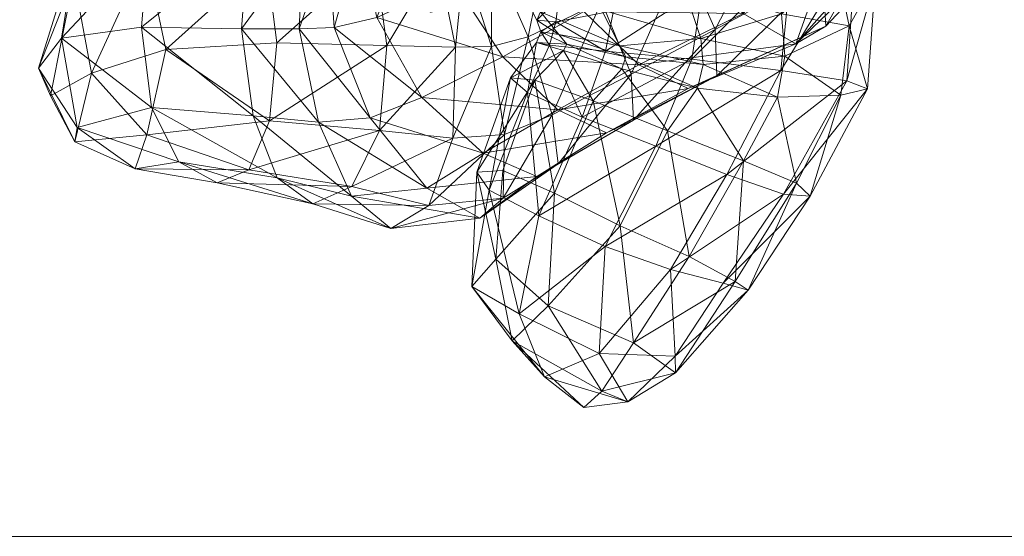
# Model space of a CAD drawing. Units: millimetres. Extents: x 6943 to 19968, y 8039 to 17164.
# Drawn here: x 12162 to 12210, y 11802 to 11827 of the extents above; entities that cross this region are included whole.
import ezdxf

# ---------------------------------------------------------------- set-up
doc = ezdxf.new("R2010")
doc.units = ezdxf.units.MM
doc.header["$MEASUREMENT"] = 0
for name, color, linetype, lineweight in [('common_[ID]_22_[Material]_Unchanged_[Source]_Cell - Level 25', 7, 'Continuous', 0), ('kids - Level 26', 7, 'Continuous', 0), ('Level 61', 7, 'Continuous', 0)]:
    doc.layers.add(name, color=color, linetype=linetype, lineweight=lineweight)

# ---------------------------------------------------------------- blocks, each defined once
blk = doc.blocks.new('From Smart Solid_219')
at = {"layer": 'common_[ID]_22_[Material]_Unchanged_[Source]_Cell - Level 25', "color": 7, "linetype": 'Continuous', "lineweight": 13}
blk.add_line((435, -435), (-435, -435), dxfattribs=at)
blk = doc.blocks.new('From Smart Solid_222')
at = {"layer": 'common_[ID]_22_[Material]_Unchanged_[Source]_Cell - Level 25', "color": 7, "linetype": 'Continuous', "lineweight": 13}
blk.add_line((-435, 15), (435, 15), dxfattribs=at)
blk = doc.blocks.new('common_6')
at = {"layer": 'common_[ID]_22_[Material]_Unchanged_[Source]_Cell - Level 25', "color": 7, "linetype": 'Continuous', "lineweight": 13}
for name, p in [('From Smart Solid_219', (12203.2365, 12237.3845)), ('From Smart Solid_222', (12203.2365, 11787.3845))]:
    blk.add_blockref(name, p, dxfattribs=at)
blk = doc.blocks.new('kids_4')
at = {"layer": 'kids - Level 26', "color": 252, "linetype": 'Continuous', "lineweight": 0, "true_color": 0x959595}
mesh = blk.add_polyface(dxfattribs=at)
corners = [(12184.994, 11825.853), (12183.696, 11829.95), (12184.999, 11830.321), (12186.752, 11826.321), (12183.274, 11825.832), (12183.194, 11828.963), (12186.919, 11831.159), (12185.22, 11834.885), (12187.863, 11831.807), (12190.266, 11828.009), (12187.784, 11825.924), (12188.073, 11827.049), (12187.36, 11826.561), (12187.156, 11826.046), (12188.226, 11826.434), (12188.606, 11825.97), (12187.166, 11827.116), (12185.911, 11824.356), (12188.442, 11825.666), (12188.221, 11828.193), (12185.167, 11832.336), (12186.357, 11828.757), (12187.503, 11830.875), (12187.349, 11827.523), (12186.176, 11831.049), (12190.268, 11827.615), (12188.357, 11829.877), (12185.909, 11830.941), (12183.615, 11829.569), (12186.045, 11828.239), (12183.735, 11828.758), (12184.582, 11832.062), (12187.364, 11832.57), (12187.331, 11829.42), (12189.55, 11830.793), (12189.401, 11833.439), (12182.089, 11827.511), (12190.615, 11830.967), (12188.373, 11831.988), (12183.194, 11828.963), (12185.544, 11825.366), (12189.416, 11827.542), (12186.919, 11831.159), (12187.898, 11822.587), (12186.752, 11826.321), (12190.266, 11828.009)]
mesh.append_faces([[corners[k] for k in face] for face in [(0, 1, 2), (2, 3, 0), (1, 0, 4), (5, 6, 7), (3, 2, 8), (8, 9, 3), (10, 11, 12), (12, 13, 10), (14, 15, 12), (12, 16, 14), (17, 13, 18), (16, 12, 11), (11, 19, 16), (15, 18, 13), (13, 12, 15), (20, 21, 22), (16, 21, 23), (23, 14, 16), (24, 23, 21), (21, 20, 24), (19, 22, 21), (21, 16, 19), (25, 23, 24), (26, 27, 28), (28, 29, 26), (30, 31, 32), (32, 33, 30), (29, 33, 34), (34, 26, 29), (33, 32, 35), (36, 30, 33), (33, 29, 36), (37, 38, 27), (27, 26, 37), (39, 40, 41), (41, 42, 39), (43, 44, 45)]], dxfattribs={"color": 252})
mesh = blk.add_polyface(dxfattribs=at)
corners = [(12178.19, 11833.431), (12179.406, 11830.206), (12174.213, 11830.051), (12174.727, 11826.043), (12179.992, 11825.9), (12175.979, 11830.75), (12177.202, 11830.726), (12178.179, 11833.35), (12173.027, 11826.707), (12175.788, 11826.712), (12173.347, 11830.906), (12178.68, 11831.093), (12177.471, 11826.765), (12179.505, 11827.244), (12179.182, 11833.782), (12177.201, 11833.371), (12181.931, 11832.91), (12183.696, 11829.95), (12182.438, 11829.996), (12183.274, 11825.832), (12180.934, 11832.936), (12182.864, 11833.336), (12184.999, 11830.321), (12183.194, 11828.963), (12181.676, 11832.627), (12177.854, 11830.503), (12175.768, 11829.593), (12170.937, 11832.681), (12178.128, 11832.3), (12179.985, 11828.894), (12183.615, 11829.569), (12180.904, 11832.819), (12182.089, 11827.511), (12174.363, 11830.583), (12173.817, 11833.298), (12186.045, 11828.239), (12185.909, 11830.941), (12183.735, 11828.758), (12184.582, 11832.062), (12181.665, 11823.408), (12179.505, 11827.244), (12177.471, 11826.765), (12185.544, 11825.366), (12183.194, 11828.963)]
mesh.append_faces([[corners[k] for k in face] for face in [(0, 1, 2), (3, 2, 1), (1, 4, 3), (5, 6, 7), (8, 9, 5), (5, 10, 8), (11, 6, 12), (12, 13, 11), (9, 12, 6), (6, 5, 9), (6, 11, 14), (10, 5, 15), (16, 17, 18), (4, 1, 18), (18, 19, 4), (20, 18, 1), (21, 22, 17), (19, 18, 17), (13, 23, 24), (24, 11, 13), (25, 26, 27), (28, 29, 30), (30, 31, 28), (32, 29, 33), (33, 26, 32), (34, 33, 29), (29, 28, 34), (35, 30, 29), (29, 32, 35), (31, 30, 36), (26, 25, 37), (37, 32, 26), (38, 37, 25), (39, 40, 41), (40, 39, 42), (42, 43, 40)]], dxfattribs={"color": 252})
mesh = blk.add_polyface(dxfattribs=at)
corners = [(12190.266, 11828.009), (12187.863, 11831.807), (12191.536, 11834.036), (12194.154, 11830.176), (12188.221, 11828.193), (12188.073, 11827.049), (12190.844, 11827.574), (12191.072, 11829.579), (12190.452, 11825.639), (12187.784, 11825.924), (12188.226, 11826.434), (12191.14, 11825.893), (12191.431, 11825.363), (12188.606, 11825.97), (12191.235, 11824.782), (12188.442, 11825.666), (12195.023, 11826.237), (12195.132, 11825.003), (12190.367, 11833.299), (12187.503, 11830.875), (12194.109, 11828.98), (12190.268, 11827.615), (12189.183, 11831.181), (12193.136, 11832.627), (12187.349, 11827.523), (12186.176, 11831.049), (12197.954, 11831.147), (12189.401, 11833.439), (12189.55, 11830.793), (12187.331, 11829.42), (12188.357, 11829.877), (12192, 11831.84), (12190.615, 11830.967), (12192.059, 11824.976), (12189.416, 11827.542), (12185.544, 11825.366), (12186.919, 11831.159), (12193.994, 11830.444), (12197.056, 11827.441), (12190.266, 11828.009), (12191.684, 11824.534), (12187.898, 11822.587), (12194.154, 11830.176), (12195.712, 11826.678), (12190.844, 11827.574), (12195.101, 11828.639), (12194.815, 11831.484), (12191.072, 11829.579), (12190.452, 11825.639), (12194.592, 11825.257)]
mesh.append_faces([[corners[k] for k in face] for face in [(0, 1, 2), (2, 3, 0), (4, 5, 6), (6, 7, 4), (8, 6, 5), (5, 9, 8), (10, 11, 12), (12, 13, 10), (13, 12, 14), (14, 15, 13), (11, 16, 17), (17, 12, 11), (7, 18, 19), (19, 4, 7), (20, 21, 22), (22, 23, 20), (24, 21, 11), (11, 10, 24), (16, 11, 21), (21, 20, 16), (25, 22, 21), (26, 20, 23), (27, 28, 29), (30, 28, 31), (31, 32, 30), (33, 34, 35), (36, 34, 37), (38, 37, 34), (34, 33, 38), (39, 40, 41), (42, 43, 40), (40, 39, 42), (44, 45, 46), (46, 47, 44), (48, 49, 45), (45, 44, 48)]], dxfattribs={"color": 252})
mesh = blk.add_polyface(dxfattribs=at)
corners = [(12199.046, 11825.395), (12195.132, 11825.003), (12195.023, 11826.237), (12198.883, 11827.43), (12194.109, 11828.98), (12197.954, 11831.147), (12201.013, 11826.836), (12200.845, 11829.437), (12204.352, 11832.745), (12206.168, 11832.327), (12199.572, 11825.992), (12205.502, 11832.704), (12197.361, 11834.04), (12193.994, 11830.444), (12197.056, 11827.441), (12202.13, 11833.146), (12192.059, 11824.976), (12194.417, 11823.853), (12198.959, 11832.999), (12195.712, 11826.678), (12194.154, 11830.176), (12195.796, 11824.458), (12194.592, 11825.257), (12198.851, 11824.711), (12199.371, 11830.047), (12195.101, 11828.639), (12202.435, 11830.598), (12201.224, 11833.462), (12202.011, 11824.208), (12198.434, 11833.176), (12194.815, 11831.484), (12202.119, 11826.85), (12203.388, 11829.098), (12202.995, 11823.837), (12198.883, 11827.43), (12201.524, 11829.72), (12199.046, 11825.395), (12202.351, 11832.11), (12201.722, 11823.526), (12197.954, 11831.147), (12200.636, 11833.48)]
mesh.append_faces([[corners[k] for k in face] for face in [(0, 1, 2), (2, 3, 0), (3, 2, 4), (4, 5, 3), (6, 7, 8), (8, 9, 6), (10, 6, 9), (9, 11, 10), (12, 13, 14), (10, 11, 15), (15, 14, 10), (10, 14, 16), (16, 17, 10), (18, 7, 19), (19, 20, 18), (17, 21, 6), (6, 10, 17), (7, 6, 21), (21, 19, 7), (22, 23, 24), (24, 25, 22), (24, 26, 27), (26, 24, 23), (23, 28, 26), (29, 30, 25), (25, 24, 29), (31, 32, 33), (34, 35, 31), (31, 36, 34), (26, 32, 37), (36, 31, 38), (35, 37, 32), (32, 31, 35), (28, 33, 32), (32, 26, 28), (39, 40, 35), (35, 34, 39)]], dxfattribs={"color": 252})
mesh = blk.add_polyface(dxfattribs=at)
corners = [(12168.251, 11826.784), (12168.564, 11830.695), (12164.41, 11826.256), (12163.883, 11823.49), (12163.319, 11824.822), (12164.999, 11829.128), (12165.114, 11830.62), (12165.847, 11824.585), (12174.727, 11826.043), (12169.405, 11825.717), (12174.213, 11830.051), (12168.447, 11830.269), (12168.001, 11832.23), (12173.027, 11826.707), (12173.347, 11830.906), (12163.883, 11823.49), (12165.053, 11821.284), (12163.319, 11824.822), (12171.867, 11819.321), (12170.03, 11820.34), (12167.941, 11819.993), (12168.251, 11826.784), (12164.41, 11826.256), (12168.721, 11822.94), (12165.162, 11821.98), (12165.847, 11824.585), (12174.727, 11826.043), (12174.366, 11822.295), (12169.405, 11825.717), (12173.379, 11819.956), (12168.495, 11821.629), (12174.739, 11819.567), (12173.59, 11822.538), (12176.446, 11818.327), (12173.027, 11826.707)]
mesh.append_faces([[corners[k] for k in face] for face in [(0, 1, 2), (3, 4, 5), (1, 6, 2), (4, 6, 5), (4, 2, 6), (3, 5, 7), (8, 9, 10), (5, 11, 7), (9, 11, 10), (5, 12, 11), (9, 7, 11), (0, 13, 14), (14, 1, 0), (15, 16, 17), (18, 19, 20), (21, 22, 23), (16, 24, 17), (19, 24, 20), (22, 24, 23), (16, 20, 24), (19, 23, 24), (22, 17, 24), (15, 25, 16), (26, 27, 28), (18, 20, 29), (25, 30, 16), (27, 30, 28), (20, 30, 29), (25, 28, 30), (27, 29, 30), (20, 16, 30), (23, 19, 31), (31, 32, 23), (19, 18, 33), (21, 23, 32), (32, 34, 21)]], dxfattribs={"color": 252})
mesh = blk.add_polyface(dxfattribs=at)
corners = [(12184.889, 11818.975), (12186.729, 11823.654), (12185.911, 11824.356), (12184.3, 11819.845), (12187.269, 11817.748), (12189.336, 11822.477), (12187.071, 11824.246), (12185.55, 11819.91), (12189.863, 11823.261), (12188.019, 11818.83), (12187.784, 11825.924), (12188.442, 11825.666), (12187.156, 11826.046), (12173.379, 11819.956), (12174.366, 11822.295), (12179.644, 11821.836), (12179.992, 11825.9), (12174.727, 11826.043), (12181.91, 11819.077), (12179.185, 11822.443), (12176.72, 11822.229), (12173.027, 11826.707), (12173.59, 11822.538), (12175.788, 11826.712), (12177.471, 11826.765), (12181.665, 11823.408), (12178.299, 11818.684), (12184.596, 11820.742), (12181.994, 11818.243), (12183.142, 11821.468), (12185.622, 11821.638), (12183.274, 11825.832), (12186.752, 11826.321), (12187.898, 11822.587), (12184.994, 11825.853), (12178.311, 11819.153), (12188.197, 11820.237), (12185.553, 11818.588), (12190.51, 11821.721), (12188.172, 11822.822), (12187.164, 11819.635), (12185.544, 11825.366)]
mesh.append_faces([[corners[k] for k in face] for face in [(0, 1, 2), (2, 3, 0), (4, 5, 1), (6, 7, 3), (3, 2, 6), (6, 8, 9), (9, 7, 6), (10, 1, 5), (11, 6, 2), (1, 10, 12), (12, 2, 1), (13, 14, 15), (16, 15, 14), (14, 17, 16), (18, 19, 20), (21, 22, 20), (20, 23, 21), (24, 19, 25), (26, 20, 22), (27, 25, 19), (19, 18, 27), (23, 20, 19), (19, 24, 23), (28, 29, 30), (31, 29, 15), (15, 16, 31), (32, 33, 30), (30, 34, 32), (35, 15, 29), (34, 30, 29), (29, 31, 34), (33, 36, 37), (37, 30, 33), (38, 39, 27), (27, 40, 38), (25, 27, 39), (39, 41, 25)]], dxfattribs={"color": 252})
mesh = blk.add_polyface(dxfattribs=at)
corners = [(12189.863, 11823.261), (12193.434, 11821.812), (12191.16, 11817.273), (12189.336, 11822.477), (12190.452, 11825.639), (12187.784, 11825.924), (12194.866, 11823.87), (12191.235, 11824.782), (12191.431, 11825.363), (12195.132, 11825.003), (12197.066, 11820.387), (12198.699, 11823.439), (12188.442, 11825.666), (12187.071, 11824.246), (12199.046, 11825.395), (12185.544, 11825.366), (12188.172, 11822.822), (12192.059, 11824.976), (12194.417, 11823.853), (12190.51, 11821.721), (12191.801, 11822.328), (12191.684, 11824.534), (12195.712, 11826.678), (12195.796, 11824.458), (12187.164, 11819.635), (12188.197, 11820.237), (12187.898, 11822.587), (12189.336, 11822.477), (12192.874, 11821.087), (12194.592, 11825.257), (12190.452, 11825.639), (12202.011, 11824.208), (12198.851, 11824.711), (12196.274, 11819.722), (12198.982, 11818.79), (12202.995, 11823.837), (12201.722, 11823.526), (12202.119, 11826.85), (12200.252, 11818.688), (12198.699, 11823.439), (12199.606, 11819.311), (12197.066, 11820.387), (12199.046, 11825.395)]
mesh.append_faces([[corners[k] for k in face] for face in [(0, 1, 2), (3, 4, 5), (6, 7, 8), (8, 9, 6), (10, 1, 6), (6, 11, 10), (12, 7, 0), (0, 13, 12), (1, 0, 7), (7, 6, 1), (11, 6, 9), (9, 14, 11), (15, 16, 17), (18, 17, 16), (16, 19, 18), (20, 21, 22), (22, 23, 20), (24, 25, 20), (20, 19, 24), (25, 26, 21), (21, 20, 25), (19, 20, 23), (23, 18, 19), (27, 28, 29), (29, 30, 27), (31, 32, 33), (33, 34, 31), (28, 33, 32), (32, 29, 28), (35, 36, 37), (34, 38, 35), (35, 31, 34), (39, 36, 40), (40, 41, 39), (38, 40, 36), (36, 35, 38), (36, 39, 42)]], dxfattribs={"color": 252})
mesh = blk.add_polyface(dxfattribs=at)
corners = [(12187.269, 11817.748), (12184.889, 11818.975), (12186.325, 11813.049), (12185.55, 11819.91), (12185.206, 11815.663), (12184.3, 11819.845), (12189.428, 11808.567), (12187.532, 11810.027), (12185.994, 11811.761), (12184.059, 11814.365), (12188.019, 11818.83), (12187.717, 11813.427), (12190.278, 11809.34), (12186.729, 11823.654), (12187.269, 11817.748), (12186.325, 11813.049), (12190.449, 11816.279), (12187.532, 11810.027), (12190.154, 11811.151), (12176.446, 11818.327), (12174.739, 11819.567), (12170.03, 11820.34), (12179.644, 11821.836), (12178.311, 11819.153), (12173.379, 11819.956), (12171.867, 11819.321), (12176.72, 11822.229), (12178.299, 11818.684), (12181.91, 11819.077), (12180.185, 11817.131), (12187.164, 11819.635), (12184.596, 11820.742), (12184.44, 11817.63), (12173.59, 11822.538), (12185.622, 11821.638), (12185.553, 11818.588), (12181.994, 11818.243), (12188.197, 11820.237), (12183.142, 11821.468)]
mesh.append_faces([[corners[k] for k in face] for face in [(0, 1, 2), (3, 4, 5), (6, 7, 8), (1, 9, 2), (4, 9, 5), (7, 9, 8), (1, 5, 9), (4, 8, 9), (7, 2, 9), (3, 10, 4), (8, 11, 12), (10, 11, 4), (8, 4, 11), (13, 1, 0), (14, 15, 16), (15, 17, 18), (19, 20, 21), (22, 23, 24), (25, 24, 23), (23, 19, 25), (26, 27, 28), (29, 27, 20), (20, 19, 29), (30, 31, 28), (28, 32, 30), (33, 20, 27), (32, 28, 27), (27, 29, 32), (34, 35, 36), (19, 23, 36), (36, 29, 19), (32, 35, 37), (37, 30, 32), (38, 36, 23), (29, 36, 35), (35, 32, 29)]], dxfattribs={"color": 252})
mesh = blk.add_polyface(dxfattribs=at)
corners = [(12189.428, 11808.567), (12185.994, 11811.761), (12190.278, 11809.34), (12194.464, 11815.802), (12191.805, 11811.664), (12191.16, 11817.273), (12187.717, 11813.427), (12188.019, 11818.83), (12189.863, 11823.261), (12193.434, 11821.812), (12197.066, 11820.387), (12189.428, 11808.567), (12191.521, 11808.83), (12187.532, 11810.027), (12196.097, 11814.525), (12193.564, 11815.176), (12193.793, 11811.022), (12190.154, 11811.151), (12186.325, 11813.049), (12190.449, 11816.279), (12190.278, 11809.34), (12194.464, 11815.802), (12196.673, 11814.599), (12191.805, 11811.664), (12197.291, 11814.177), (12193.814, 11810.216), (12196.274, 11819.722), (12192.874, 11821.087), (12198.982, 11818.79), (12187.269, 11817.748), (12189.336, 11822.477), (12199.606, 11819.311), (12200.252, 11818.688), (12197.066, 11820.387)]
mesh.append_faces([[corners[k] for k in face] for face in [(0, 1, 2), (3, 4, 5), (4, 6, 5), (7, 5, 6), (4, 2, 6), (5, 7, 8), (3, 5, 9), (9, 10, 3), (11, 12, 13), (14, 15, 16), (12, 17, 13), (15, 17, 16), (18, 17, 19), (12, 16, 17), (15, 19, 17), (11, 20, 12), (21, 22, 23), (14, 16, 24), (20, 25, 12), (22, 25, 23), (16, 25, 24), (20, 23, 25), (22, 24, 25), (16, 12, 25), (19, 15, 26), (26, 27, 19), (28, 26, 15), (15, 14, 28), (29, 19, 27), (27, 30, 29), (24, 22, 31), (31, 32, 24), (33, 31, 22), (22, 21, 33), (14, 24, 32), (32, 28, 14)]], dxfattribs={"color": 252})

msp = doc.modelspace()

# ---------------------------------------------------------------- block references
at = {"layer": 'Level 61', "color": 7, "linetype": 'Continuous', "lineweight": 0}
for name in ['common_6', 'kids_4']:
    msp.add_blockref(name, (0, 0), dxfattribs=at)

doc.saveas('drawing.dxf')
